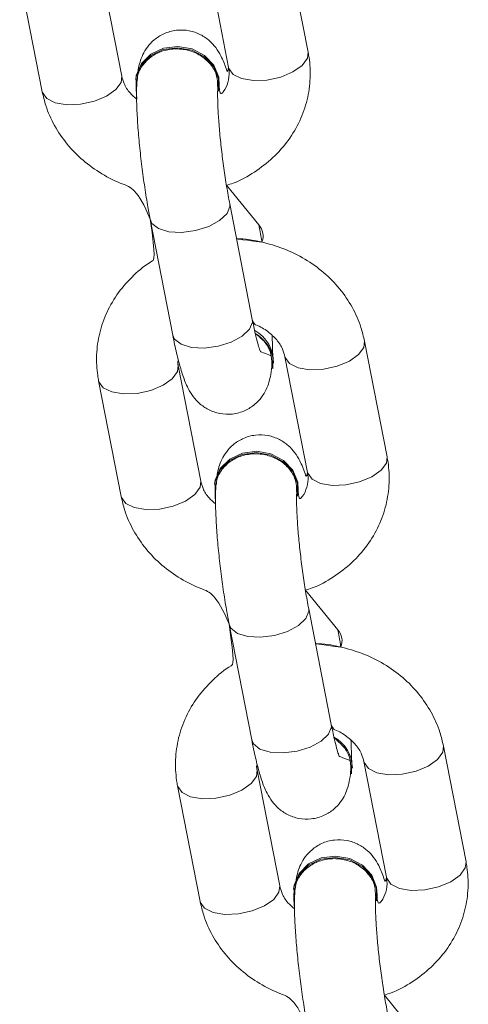
# Model space of a CAD drawing. Units: millimetres. Extents: x 1.8 to 17.9, y 14.9 to 26.
# Drawn here: x 10.8 to 10.9, y 21.9 to 22.1 of the extents above; entities that cross this region are included whole.
import ezdxf

# ---------------------------------------------------------------- set-up
doc = ezdxf.new("R2010")
doc.units = ezdxf.units.MM

msp = doc.modelspace()

# ---------------------------------------------------------------- linework, layer by layer
at = {"color": 7, "linetype": 'Continuous', "lineweight": 18}
for p, q in [((10.86672670385217, 22.07393109593022), (10.8633877112565, 22.09106091577041)), ((10.85160937151289, 22.08876505102443), (10.85494836410856, 22.0716352293216)), ((10.83913645884371, 22.07035654950368), (10.83579746624804, 22.08748636934388)), ((10.82401914140558, 22.0851905045979), (10.82735813400125, 22.06806068289507)), ((10.84119344493723, 22.06983052733767), (10.84119344493723, 22.06983052733767)), ((10.85355048617697, 22.06877995449531), (10.85356423994875, 22.06898000258434)), ((10.85941974064684, 22.04832939598191), (10.85463755568838, 22.05419982019293)), ((10.85845696172094, 22.03432588073838), (10.85511796912527, 22.05145570430386)), ((10.84333964428282, 22.04915983769524), (10.84667863687849, 22.03203002158034)), ((10.87841317793703, 22.01397672090161), (10.87507418534136, 22.03110654446709)), ((10.86329584559774, 22.02881067785847), (10.86663485309458, 22.01168086174357)), ((10.85082293292856, 22.01040217820037), (10.84748394033289, 22.02753200176585)), ((10.86158216735697, 22.02784610334265), (10.86158216735697, 22.02784610334265)), ((10.83570561549044, 22.02523613515723), (10.83904460808611, 22.00810631159175)), ((10.85287991902208, 22.00987615975964), (10.85287991902208, 22.00987615975964)), ((10.86523696026182, 22.00882558319199), (10.8652507140336, 22.00902563128102)), ((10.87110621473169, 21.9883750209533), (10.86632402977324, 21.9942454526149)), ((10.8701434358058, 21.97437152061093), (10.86680444321012, 21.99150133672583)), ((10.85502611836767, 21.98920547011721), (10.85836511096334, 21.97207565400231)), ((10.89009965202188, 21.954022345873), (10.88676065942621, 21.97115216943848)), ((10.87498233458376, 21.96885630282986), (10.87832132717943, 21.95172649416554)), ((10.86250940701342, 21.95044781062234), (10.85917041441774, 21.96757763418782)), ((10.87326864144182, 21.96789173576462), (10.87326864144182, 21.96789173576462)), ((10.84739208957529, 21.9652817675792), (10.85073108217096, 21.94815194401372)), ((10.86456639310694, 21.94992178473103), (10.86456639310694, 21.94992178473103)), ((10.87692343434668, 21.94887120816338), (10.87693718811846, 21.94907125625241)), ((10.88279268881655, 21.92842066082585), (10.87801050385809, 21.93429107758629))]:
    msp.add_line(p, q, dxfattribs=at)
at = {"color": 7, "linetype": 'Continuous', "lineweight": 18, "flags": 128}
for points in [[(10.85356423994875, 22.06898000258434), (10.85348810991621, 22.07019677180278), (10.85276565691805, 22.07196524906385), (10.85139346858835, 22.07342495563853), (10.8495370521245, 22.07439982685673), (10.84742034217691, 22.07477228138077), (10.84529861053801, 22.07449739220965), (10.84342779955244, 22.07360831815231), (10.84203352770185, 22.07221229541528), (10.84128398439264, 22.07047770339477), (10.84119344493723, 22.06983052733767)], [(10.85347435614443, 22.06999672371376), (10.85275190314626, 22.07176520097482), (10.85137971481657, 22.07322490382421), (10.84952329835272, 22.07419977504242), (10.84740658840513, 22.07457222956646), (10.84528485676622, 22.07429734039533), (10.8434140308795, 22.07340827006328), (10.84201977393007, 22.07201224732626), (10.84127023062086, 22.07027765530574), (10.84125582119799, 22.0684137100302), (10.84134160718298, 22.06696027311909)], [(10.85355048617697, 22.06877995449531), (10.85345993182039, 22.06813277843821), (10.85347435614443, 22.06999672371376)], [(10.86136040827608, 22.02765442225564), (10.86147787412977, 22.02699887547124), (10.86149228355265, 22.02886281702149)], [(10.8652507140336, 22.00902563128102), (10.86517458400106, 22.01024240049946), (10.8644521310029, 22.01201087776053), (10.86307994267321, 22.01347058060992), (10.86122354111052, 22.01444545182812), (10.85910681626177, 22.01481790635216), (10.85698508462286, 22.01454302463162), (10.85511427363729, 22.01365394684899), (10.85372000178671, 22.01225792411196), (10.8529704584775, 22.01052333209145), (10.85287991902208, 22.00987615975964)], [(10.86516083022928, 22.01004235241044), (10.86443837723112, 22.0118108296715), (10.86306618890142, 22.01327053252089), (10.86120978733873, 22.0142454037391), (10.85909306248999, 22.01461785826314), (10.85697133085108, 22.01434296909201), (10.85510051986551, 22.01345389875996), (10.85370624801492, 22.01205787602294), (10.85295670470571, 22.01032328400242), (10.85294229528284, 22.00845933500159), (10.85302808126783, 22.00700590554106)], [(10.86523696026182, 22.00882558319199), (10.86514642080641, 22.00817841086018), (10.86516083022928, 22.01004235241044)], [(10.87304688236093, 21.96770004722703), (10.87316434821463, 21.96704450044263), (10.8731787576375, 21.96890845689404)], [(10.87693718811846, 21.94907125625241), (10.87686105808592, 21.95028802547085), (10.87613860508776, 21.9520565101825), (10.87476641675806, 21.95351621303189), (10.87291001519537, 21.95449109170067), (10.87079329034662, 21.95486353132355), (10.86867155870771, 21.95458864960301), (10.86680074772215, 21.95369957182038), (10.86540647587156, 21.95230355653393), (10.86465693256235, 21.95056895706284), (10.86456639310694, 21.94992178473103)], [(10.87684730431414, 21.95008797738183), (10.87612485131597, 21.95185646209347), (10.87475266298628, 21.95331616494286), (10.87289626142359, 21.95429102871049), (10.87077953657484, 21.95466348323453), (10.86865780493593, 21.95438860151398), (10.86678699395036, 21.95349952373135), (10.86539272209978, 21.95210350844491), (10.86464317879057, 21.95036890897381), (10.86462876936769, 21.94850496742356), (10.86471457025385, 21.94705153796303)], [(10.87692343434668, 21.94887120816338), (10.87683289489126, 21.94822403583157), (10.87684730431414, 21.95008797738183)]]:
    msp.add_lwpolyline(points, dxfattribs=at)
at = {"color": 8, "linetype": 'Continuous', "lineweight": 18, "flags": 128}
for points in [[(10.85494836410856, 22.0716352293216), (10.85497932872152, 22.07150774988759), (10.85561426719999, 22.07061943206418), (10.85687921187258, 22.06999209317792), (10.85862157484865, 22.06970139760006), (10.86063121995306, 22.06978241148818), (10.86266574999666, 22.07022535595524), (10.86447977265692, 22.07097681033838), (10.86585449418402, 22.07194613832462), (10.86662407955503, 22.07301642540324), (10.86672670385217, 22.07393109593022)], [(10.83913645884371, 22.07035654950368), (10.83903384944773, 22.0694418789767), (10.83826424917555, 22.06837159189809), (10.83688954254961, 22.06740226391184), (10.83507551988935, 22.06665080952871), (10.83304098984575, 22.06620786506164), (10.83103134474134, 22.06612685117352), (10.82928896686411, 22.06641754675138), (10.82802403709268, 22.06704488563764), (10.82738909861422, 22.06793320346105), (10.82735813400125, 22.06806068289507)], [(10.85511796912527, 22.05145570430386), (10.85514100632047, 22.05107374283898), (10.85471389433718, 22.05000123176205), (10.85362520059919, 22.04896569791663), (10.85200623413896, 22.04809202793467), (10.85005227467394, 22.04748561772931), (10.84799899896955, 22.04721959474909), (10.84609404942369, 22.04732605609524), (10.8445671870408, 22.04779215696681), (10.84360260507441, 22.0485616752826), (10.84333962938166, 22.04915993455279)], [(10.85845696172094, 22.03432588073838), (10.85847999891615, 22.03394392672407), (10.85805288693285, 22.03287141564715), (10.85696419319487, 22.03183587435115), (10.85534522673464, 22.03096221181977), (10.85339126726961, 22.03035579416382), (10.85133799156523, 22.03008977863419), (10.84943304201937, 22.03019623998034), (10.84790619453764, 22.03066233340132), (10.84694159767008, 22.03143185171712), (10.84667863687849, 22.03203002158034)], [(10.86329584559774, 22.02881067785847), (10.8633268102107, 22.02868319842446), (10.86396174868917, 22.02779488060105), (10.86522669336176, 22.02716754171479), (10.86696905633783, 22.02687684986222), (10.86897870144224, 22.02695786002505), (10.87101323148584, 22.02740080449212), (10.8728272541461, 22.02815226260054), (10.8742019756732, 22.02912159058678), (10.87497156104422, 22.03019187394011), (10.87507434925413, 22.03110564294684)], [(10.84748394033289, 22.02753200176585), (10.84738133093691, 22.02661733123887), (10.84661173066473, 22.02554704043496), (10.84523702403879, 22.02457771244872), (10.84342300137854, 22.02382626179087), (10.84138847133493, 22.02338330987322), (10.83937882623053, 22.02330229971039), (10.83763644835329, 22.02359299901354), (10.83637151858187, 22.02422033789981), (10.8357365801034, 22.02510865572321), (10.83570567509508, 22.02523583713401)], [(10.86663485309458, 22.01168086174357), (10.86666580280638, 22.01155338230956), (10.86730074128485, 22.01066506448615), (10.86856568595743, 22.01003772559989), (10.87030804893351, 22.00974702629674), (10.87231769403791, 22.00982803645957), (10.87435223898268, 22.01027098837721), (10.87616624674177, 22.01102243903506), (10.87754096826887, 22.0119917670213), (10.87831055363989, 22.01306205037463), (10.87841317793703, 22.01397672090161)], [(10.85082293292856, 22.01040217820037), (10.85072032353258, 22.00948750767338), (10.8499507232604, 22.00841722432006), (10.84857601663446, 22.00744789633382), (10.84676199397421, 22.00669643822539), (10.84472746393061, 22.00625349375832), (10.8427178188262, 22.00617248359549), (10.84097544094896, 22.00646317544806), (10.83971051117754, 22.00709051433432), (10.83907557269907, 22.00797883215773), (10.83904460808611, 22.00810631159175)], [(10.86680444321012, 21.99150133672583), (10.86682748040533, 21.99111937526095), (10.86640036842203, 21.99004686418402), (10.86531167468405, 21.9890113303386), (10.86369270822382, 21.98813766035664), (10.86173874875879, 21.9875312427007), (10.85968547305441, 21.98726522717106), (10.85778052350855, 21.98737168106663), (10.85625367602682, 21.98783778938878), (10.85528907915926, 21.98860730025399), (10.85502610346651, 21.98920555952418)], [(10.8701434358058, 21.97437152061093), (10.870166473001, 21.97398955914605), (10.8697393610177, 21.97291704806912), (10.86865066727972, 21.97188150677311), (10.86703170081949, 21.97100783679116), (10.86507774135447, 21.97040141913521), (10.86302446565008, 21.97013540360558), (10.86111951610422, 21.97024187240231), (10.85959266862249, 21.97070796582329), (10.85862807175493, 21.97147747668851), (10.85836511096334, 21.97207565400231)], [(10.87498233458376, 21.96885630282986), (10.87501329919672, 21.96872882339585), (10.87564822277403, 21.96784050557244), (10.87691316744661, 21.96721316668618), (10.87865553042269, 21.96692247483361), (10.8806651755271, 21.96700349244702), (10.88269972047186, 21.9674464294635), (10.88451372823095, 21.96819789502251), (10.88588844975805, 21.96916721555817), (10.88665803512907, 21.97023750636208), (10.88676083824015, 21.97115127536881)], [(10.85917041441774, 21.96757763418782), (10.85906780502176, 21.96666295621026), (10.85829820474958, 21.96559266540635), (10.85692349812365, 21.96462334487069), (10.85510947546339, 21.96387189421284), (10.85307494541979, 21.9634289422952), (10.85106530031538, 21.96334792468178), (10.84932292243814, 21.96363863143551), (10.84805799266672, 21.96426597032178), (10.84742305418825, 21.96515428814519), (10.84739214917993, 21.96528146955598)], [(10.87832132717943, 21.95172649416554), (10.87835229179239, 21.95159901473153), (10.8789872153697, 21.95071069690811), (10.88025216004229, 21.95008335802185), (10.88199452301836, 21.94979265126812), (10.88400416812277, 21.94987366888154), (10.88603871306753, 21.95031662079919), (10.88785272082663, 21.95106807145703), (10.88922744235373, 21.95203739199269), (10.88999702772474, 21.9531076827966), (10.89009965202188, 21.954022345873)], [(10.86250940701342, 21.95044781062234), (10.86240679761743, 21.94953313264477), (10.86163719734526, 21.94846285674202), (10.86026249071932, 21.9474935213052), (10.85844846805906, 21.94674207064736), (10.85641393801546, 21.94629911872971), (10.85440429291105, 21.94621811601746), (10.85266191503382, 21.94650880787003), (10.85139698526239, 21.94713614675629), (10.85076204678392, 21.9480244645797), (10.85073108217096, 21.94815194401372)]]:
    msp.add_lwpolyline(points, dxfattribs=at)
at = {"color": 8, "linetype": 'Continuous', "lineweight": 18}
for centre, radius, start, end in [((10.85761495195142, 22.04668184784743), 0.002443701514205811, 337.9066431806941, 42.3922015804017), ((10.86930141638867, 21.98672747109174), 0.002443709803824703, 337.9067657786122, 42.39207898249642)]:
    msp.add_arc(centre, radius, start, end, dxfattribs=at)
at = {"color": 7, "linetype": 'Continuous', "lineweight": 18}
for centre, radius, start, end in [((10.85626050666778, 22.02801803252068), 0.005324437259756115, 358.1495642681521, 61.32383285225496), ((10.85610693390816, 22.02740214194922), 0.005579924951116975, 15.17530639589172, 59.95803270389557), ((10.86773569242869, 21.96767988636951), 0.0055799950180211, 12.71926043696678, 59.78645795347381), ((10.86794437995662, 21.96785507316644), 0.005324387712116971, 0.3945296352592993, 60.77846067664522)]:
    msp.add_arc(centre, radius, start, end, dxfattribs=at)
for points, knots in [([(10.85494836410856, 22.0716352293216), (10.85481802734265, 22.07068733106054), (10.85449580068008, 22.07182444194438), (10.8539815840443, 22.07308870144794), (10.85316481884473, 22.0744940468908), (10.85214034567181, 22.07564396465304), (10.85079737390037, 22.07658295711441), (10.84910977061924, 22.07717472309439), (10.84719889118601, 22.07725421051162), (10.84538456138045, 22.07674553806014), (10.84391981414064, 22.07580393457373), (10.8428911557368, 22.07469261121851), (10.84220696416179, 22.07352681377331), (10.84179361974868, 22.07237921947823), (10.84159693528872, 22.07157668877496), (10.84154787664656, 22.07111012481167), (10.84153670808649, 22.07100390810001)], [0, 0, 0, 0, 0.07426117791781885, 0.2056992907884629, 0.2871275393279054, 0.3530912270439588, 0.4225793326540091, 0.4963368686255601, 0.5728685538397269, 0.654463156855075, 0.7240344424577346, 0.7869261548187828, 0.8467988772194871, 0.9083818445070401, 0.979142454260118, 1, 1, 1, 1]), ([(10.84138662359095, 22.06970596108067), (10.84145583856287, 22.06981900197913), (10.84143829738117, 22.07064506329158), (10.84212060215168, 22.07196748074098), (10.84340866920972, 22.07330709038343), (10.84518340425714, 22.07418139706778), (10.84719364612806, 22.07449456494463), (10.84922500283137, 22.0742106641702), (10.85105045143094, 22.07336166452959), (10.85244438343305, 22.07204414482747), (10.85329743623986, 22.07045790710365), (10.85331500953065, 22.06934321164202), (10.85332333287573, 22.06881525162089)], [0, 0, 0, 0, 0.0443517060116661, 0.1517443495882227, 0.2591270297174496, 0.3665051526361475, 0.4738770355631098, 0.5812473090076778, 0.6886186767064241, 0.7959945233813145, 0.9033756398459014, 1, 1, 1, 1]), ([(10.85463755568838, 22.05419982019293), (10.85497547712063, 22.05430224129139), (10.85645292371109, 22.05475004272767), (10.8588168575799, 22.05610201156797), (10.86158578490226, 22.05821239967335), (10.86385668799014, 22.06079024093584), (10.86557042289134, 22.06368973014989), (10.86666940120789, 22.06681785009782), (10.86711556786553, 22.07000336756051), (10.86700267816299, 22.07239115457781), (10.86677439137761, 22.07366499872647), (10.86672670385217, 22.07393109593022)], [0, 0, 0, 0, 0.04040144749984504, 0.1766415952368159, 0.3124850967437929, 0.4474598292877846, 0.5811423720178709, 0.7133264728330917, 0.8441308061568197, 0.967440006946543, 1, 1, 1, 1]), ([(10.85494836410856, 22.0716352293216), (10.85497866530625, 22.07143982126389), (10.85509429432964, 22.07069414635346), (10.85492972192797, 22.06950682818715), (10.85435757030746, 22.06816892826118), (10.85363337483032, 22.06743830085876), (10.85355048617697, 22.06877995449531)], [0, 0, 0, 0, 0.1254061126276974, 0.4785482896700095, 0.7863701432410121, 0.9999999999999999, 0.9999999999999999, 0.9999999999999999, 0.9999999999999999]), ([(10.84134160718298, 22.06696027311909), (10.84099424565755, 22.06725843744193), (10.84016332420042, 22.06797167456081), (10.83945863876953, 22.06916993462136), (10.83923555339355, 22.06999157621337), (10.83913645884371, 22.07035654950368)], [0, 0, 0, 0, 0.2853337437248456, 0.6825451662085226, 1, 1, 1, 1]), ([(10.84138662359095, 22.06970596108067), (10.84136708794232, 22.06934425728607), (10.84131072777576, 22.06830074516635), (10.84132590675024, 22.06628518103882), (10.84145875799614, 22.06353469678462), (10.84170745186894, 22.06050858176017), (10.84204571733294, 22.05739714173994), (10.84246254039697, 22.05428186672595), (10.84290136480971, 22.05149316647753), (10.84320765149872, 22.04986254585542), (10.84333964428282, 22.04915983769524)], [0, 0, 0, 0, 0.07341689449241989, 0.2118070651653468, 0.35696120598291, 0.4946219702209798, 0.6296847225504428, 0.7639197156736899, 0.8982623303042825, 1, 1, 1, 1]), ([(10.85511796912527, 22.05145570430386), (10.85503790484739, 22.05187738805278), (10.85480661779487, 22.05309553419685), (10.85443890248827, 22.05533695811945), (10.85404928260787, 22.05812254638754), (10.85372677419427, 22.06092329752088), (10.85348986186641, 22.06357077762213), (10.85335028587418, 22.06590626064895), (10.85331163114072, 22.06767907707577), (10.85333722410103, 22.06855816911212), (10.85335621978925, 22.06884981663782), (10.85332333287573, 22.06881525162089)], [0, 0, 0, 0, 0.07105029662052523, 0.2052477599246259, 0.3409955426908639, 0.4775002867823633, 0.6135829361925845, 0.7479937366736322, 0.8788829140428345, 0.9848936928083564, 1, 1, 1, 1]), ([(10.82735813400125, 22.06806068289507), (10.82751871337468, 22.0673747085645), (10.82792526326788, 22.06563797996179), (10.82911135234399, 22.06298710973872), (10.83096869726611, 22.06024314666953), (10.83333370645972, 22.05783002499317), (10.83613323428002, 22.05583054171164), (10.83924772092894, 22.05427056267037), (10.84150183161519, 22.05367835256822), (10.84333962938166, 22.04915993455279)], [0, 0, 0, 0, 0.09705096878210043, 0.2457106423574007, 0.3949010932345471, 0.5453031126218497, 0.6970767450385984, 0.8501361522392545, 1, 1, 1, 1]), ([(10.84333964428282, 22.04915983769524), (10.84419095960392, 22.04328644580915), (10.84287497300983, 22.04262232138362), (10.84086563051325, 22.0409221638758), (10.838570561352, 22.0383856093382), (10.83686320128536, 22.03547517413761), (10.83576258031577, 22.03235002006106), (10.83531684312394, 22.02916360929435), (10.83542962124807, 22.0267761374136), (10.83565792712879, 22.02550222833336), (10.83570561549044, 22.02523613515723)], [0, 0, 0, 0, 0.04034811464636621, 0.1986774027784509, 0.3559953567215073, 0.5118073503068411, 0.6658742897044219, 0.8183296797074553, 0.9620528393394885, 1, 1, 1, 1]), ([(10.85987921795225, 22.04576273057091), (10.85985656868035, 22.04590714802618), (10.85971458245091, 22.04681248794317), (10.85955438435856, 22.04763667830804), (10.85941974064684, 22.04832939598191)], [0, 0, 0, 0, 0.1595173840938731, 0.9999999999999999, 0.9999999999999999, 0.9999999999999999, 0.9999999999999999]), ([(10.87507418534136, 22.03110654446709), (10.87491360009891, 22.03179252194654), (10.87450703614101, 22.03352925512842), (10.87332095812225, 22.03618002766241), (10.87146369639471, 22.0389243886571), (10.86909815869849, 22.04133611106385), (10.86630087128838, 22.04334080105751), (10.86314860202865, 22.04489571400284), (10.85973836071921, 22.04586385014748), (10.85735018258693, 22.04630429800122), (10.85614397375594, 22.04626838707721), (10.85987921795225, 22.04576273057091)], [0, 0, 0, 0, 0.08358281410490923, 0.2116119712960558, 0.3400973477328657, 0.4696282191169429, 0.6003397671331792, 0.7321578008623755, 0.8648939827023846, 0.9983442824218505, 1, 1, 1, 1]), ([(10.85845696172094, 22.03432588073838), (10.85873569173129, 22.03359605311249), (10.85955247812656, 22.03336525173168), (10.86080208229126, 22.03255209300749), (10.86216356410464, 22.03130790070831), (10.86298014650818, 22.02999929434598), (10.8631987432278, 22.02917627117725), (10.86329584559774, 22.02881067785847)], [0, 0, 0, 0, 0.04763399448715485, 0.2941877442919658, 0.5424745431191402, 0.7967636191010279, 1, 1, 1, 1]), ([(10.86149228355265, 22.02886281702149), (10.85964547471421, 22.02958971972678), (10.85965955096115, 22.02955980608606), (10.85950792711568, 22.02994297033897), (10.85925171668392, 22.03080166166853), (10.8588792987992, 22.0322560465592), (10.8586041242167, 22.03360465122929), (10.85845696172094, 22.03432588073838)], [0, 0, 0, 0, 0.05825144504716544, 0.2343987199247303, 0.4505580297877979, 0.706160173368981, 1, 1, 1, 1]), ([(10.84667863687849, 22.03203002158034), (10.84677259627514, 22.03156079909548), (10.84705104843805, 22.03017024082833), (10.84754312709299, 22.02807984077966), (10.84816235083116, 22.02597034311434), (10.84877688529443, 22.02439389914504), (10.84959476628379, 22.0229962756218), (10.85061897015766, 22.02184500980173), (10.85196200890006, 22.0209063661451), (10.85364964347532, 22.02031448883826), (10.85556048989429, 22.02023503627679), (10.85737486952493, 22.02074369587566), (10.8588394856393, 22.02168528102911), (10.85986855393926, 22.02279668950067), (10.86055125727389, 22.02396219628122), (10.86097053513284, 22.02511094530649), (10.86124523461997, 22.02634762763075), (10.86132457269937, 22.02723907354162), (10.86136040827608, 22.02765442225564)], [0, 0, 0, 0, 0.04888206653113996, 0.1448638203057672, 0.2451184466293793, 0.3433803062627809, 0.4042568345673149, 0.4535737465269692, 0.505523767519034, 0.5606649878730675, 0.6178804335061707, 0.6788817799612072, 0.7308940440399947, 0.7779121789814439, 0.8226737223330939, 0.8687137026736937, 0.9216150608242898, 1, 1, 1, 1]), ([(10.85890043517923, 22.03223245385516), (10.85940221878156, 22.03183750512357), (10.86040902162477, 22.03104506092243), (10.86129279873773, 22.02939955739487), (10.8613379422019, 22.02823431580975), (10.86136040827608, 22.02765442225564)], [0, 0, 0, 0, 0.3329428896634968, 0.6680326865722103, 0.9999999999999999, 0.9999999999999999, 0.9999999999999999, 0.9999999999999999]), ([(10.86149228355265, 22.02886281702149), (10.86143315197799, 22.029871607203), (10.86144748335636, 22.03068420607567), (10.86139352293504, 22.03169616066149), (10.8613806738553, 22.03193712774146)], [0, 0, 0, 0, 0.7618795513687197, 1, 1, 1, 1]), ([(10.84748394033289, 22.02753200176585), (10.84744478226137, 22.02772792911965), (10.84737721964127, 22.02806597859087), (10.84743291369343, 22.02839465098316), (10.84748394033289, 22.02753200176585)], [0, 0, 0, 0, 0.5795818969560571, 0.9999999999999999, 0.9999999999999999, 0.9999999999999999, 0.9999999999999999]), ([(10.86663485309458, 22.01168086174357), (10.86650450470739, 22.01073295118232), (10.86618230232563, 22.0118699846894), (10.86566801425054, 22.01313441708169), (10.86485131632363, 22.01453963623722), (10.86382681587668, 22.01568959907848), (10.86248386935156, 22.01662857456213), (10.8607962244803, 22.01722035759431), (10.85888537661942, 22.01729983375208), (10.85707103597377, 22.01679117653807), (10.85560629043841, 22.01584956067574), (10.8545776292962, 22.01473824767924), (10.85389342140174, 22.01357240898779), (10.85348010737742, 22.01242486508355), (10.8532834186025, 22.01162239927764), (10.85323435123011, 22.01115575714525), (10.85322318217134, 22.01104953679669)], [0, 0, 0, 0, 0.07426451619016483, 0.2056988364426389, 0.2871302759842403, 0.3530939815723353, 0.4225820105722685, 0.4963380346708525, 0.5728690633301953, 0.6544640896758056, 0.7240353746462395, 0.7869269178551705, 0.8467996833151944, 0.9083857884066823, 0.9791461318781233, 1, 1, 1, 1]), ([(10.8530730976758, 22.00975158605206), (10.85314231862511, 22.00986462890802), (10.85312479786576, 22.01069068552085), (10.85380708783111, 22.01201314283961), (10.85509511708184, 22.01335267866273), (10.85686990327062, 22.01422704093801), (10.85888011760666, 22.01454019015206), (10.86091147779585, 22.01425629404718), (10.86273692388118, 22.01340729233026), (10.86413086064127, 22.01208977711095), (10.86498390920267, 22.01050353274736), (10.86500148326365, 22.00938883627288), (10.86500980696058, 22.00886087659228)], [0, 0, 0, 0, 0.04435153064853694, 0.1517439973557747, 0.259129688163297, 0.3665052906219103, 0.4738771180459543, 0.5812473359884361, 0.6886186481845303, 0.7959943118895957, 0.9033756897931859, 1, 1, 1, 1]), ([(10.86632402977324, 21.9942454526149), (10.86666195125076, 21.99434787390102), (10.8681393969698, 21.99479567583362), (10.87050331771185, 21.99614762149862), (10.87327227311655, 21.99825804462307), (10.87554316005805, 22.00083586238149), (10.87725690697418, 22.00373539383223), (10.87835586419782, 22.00686342052265), (10.87880204168629, 22.01004907718122), (10.87868916452485, 22.01243671370005), (10.87846086547639, 22.01371062407923), (10.87841317793703, 22.01397672090161)], [0, 0, 0, 0, 0.04040150231746244, 0.1766417070557497, 0.3124843224712088, 0.4474592381520361, 0.5811420770723439, 0.7133278779803212, 0.8441308340001755, 0.9674417522170341, 1, 1, 1, 1]), ([(10.85302808126783, 22.00700590554106), (10.85268072151828, 22.00730406640927), (10.85184982240969, 22.00801727972751), (10.85114509784932, 22.0092155934081), (10.85092202429069, 22.01003720890738), (10.85082293292856, 22.01040217820037)], [0, 0, 0, 0, 0.2853379862422058, 0.6825404460950657, 1, 1, 1, 1]), ([(10.86663485309458, 22.01168086174357), (10.86666514796775, 22.01148544842491), (10.86678076408794, 22.01073968099392), (10.86661619902914, 22.00955250660402), (10.86604406977478, 22.00821458043827), (10.86531985018497, 22.00748392757557), (10.86523696026182, 22.00882558319199)], [0, 0, 0, 0, 0.1253952260240233, 0.4785532338067838, 0.7863783671732484, 1, 1, 1, 1]), ([(10.8530730976758, 22.00975158605206), (10.85305356186684, 22.00938988699652), (10.85299720212262, 22.00834640493253), (10.85301238531471, 22.00633072338394), (10.85314522043696, 22.00358040058947), (10.85339395482191, 22.00055417912492), (10.85373218358279, 21.99744277444821), (10.85414901643783, 21.99432749407295), (10.85458783883915, 21.99153879810758), (10.85489412550671, 21.98990817835926), (10.85502611836767, 21.98920547011721)], [0, 0, 0, 0, 0.07341700063807538, 0.2118040458846437, 0.3569612488245622, 0.4946205930214669, 0.629683977103872, 0.7639191950356699, 0.8982620395651008, 1, 1, 1, 1]), ([(10.83904460808611, 22.00810631159175), (10.83920518661153, 22.00742033913741), (10.83961173163423, 22.00568362691967), (10.8407978345713, 22.00303271731208), (10.84265518710544, 22.00028876734868), (10.84502016150151, 21.99787566205744), (10.84781971261117, 21.99587616926454), (10.85093418811906, 21.99431619382535), (10.85318830461316, 21.99372398176455), (10.85502610346651, 21.98920555952418)], [0, 0, 0, 0, 0.0970510463006135, 0.2457091925346392, 0.3948996349402632, 0.5453033165962143, 0.6970769782069245, 0.8501365076622867, 1, 1, 1, 1]), ([(10.86680444321012, 21.99150133672583), (10.8667243788353, 21.99192301779848), (10.86649309045538, 21.99314116172763), (10.86612537657594, 21.99538259530753), (10.86573575627458, 21.99816818026184), (10.86541324902696, 22.00096892593186), (10.86517633862423, 22.00361637080085), (10.86503675830022, 22.0059519285622), (10.8649981055229, 22.00772470115355), (10.86502369817904, 22.00860379792998), (10.86504269387335, 22.00889544534794), (10.86500980696058, 22.00886087659228)], [0, 0, 0, 0, 0.07105012472528749, 0.205248192803037, 0.3409967713798314, 0.4775025342168609, 0.6135854543224188, 0.7479933581311085, 0.878882673116967, 0.9848936627589201, 1, 1, 1, 1]), ([(10.85502611836767, 21.98920547011721), (10.85587743287556, 21.98333207460259), (10.85456141007921, 21.98266791606047), (10.85255212536141, 21.98096782135351), (10.85025703194336, 21.97843122431752), (10.84854968661247, 21.9755208320494), (10.84744904360782, 21.97239558420842), (10.84700331776792, 21.96920931638459), (10.84711610426141, 21.96682169305496), (10.8473444012159, 21.96554785608403), (10.84739208957529, 21.9652817675792)], [0, 0, 0, 0, 0.04034716287888673, 0.1986775770660713, 0.3559957419066186, 0.5118077117251515, 0.6658728551420267, 0.8183297292266004, 0.9620513677764392, 1, 1, 1, 1]), ([(10.87156569203711, 21.9858083555423), (10.87154304276273, 21.98595277572878), (10.87140105637735, 21.98685813366278), (10.87124085838481, 21.98768231268376), (10.87110621473169, 21.9883750209533)], [0, 0, 0, 0, 0.1595172263385676, 1, 1, 1, 1]), ([(10.88676065942621, 21.97115216943848), (10.8866000748833, 21.97183814909197), (10.88619351344221, 21.97357488459231), (10.88500741504424, 21.97622568156877), (10.88315020576029, 21.97896999484727), (10.88078460694883, 21.98138175112553), (10.87798735494778, 21.98338643170784), (10.87483506072525, 21.98494134913942), (10.87142489113645, 21.98590947155231), (10.86903652394759, 21.98634992673463), (10.8678304478293, 21.98631401950203), (10.87156569203711, 21.9858083555423)], [0, 0, 0, 0, 0.08358301198829005, 0.2116120841326069, 0.3400988936953142, 0.4696281589881067, 0.600339778698445, 0.732157724863948, 0.8648937391910437, 0.9983440985352016, 1, 1, 1, 1]), ([(10.8701434358058, 21.97437152061093), (10.87042216590412, 21.97364168078681), (10.87123895732365, 21.97341089483321), (10.87248854798341, 21.97259771491401), (10.87385006980721, 21.9713535031386), (10.87466660045283, 21.97004494701952), (10.87488522281181, 21.9692218994891), (10.87498233458376, 21.96885630282986)], [0, 0, 0, 0, 0.04763329090812546, 0.2941850128797759, 0.5424689026020793, 0.7967652723326912, 1, 1, 1, 1]), ([(10.8731787576375, 21.96890845689404), (10.87133195907961, 21.96963534628758), (10.87134601362213, 21.96960541568818), (10.87119439136109, 21.96998867625474), (10.87093820842725, 21.97084720327742), (10.87056576080438, 21.97230173582809), (10.87029059585669, 21.97365029966734), (10.8701434358058, 21.97437152061093)], [0, 0, 0, 0, 0.05826436357584879, 0.2343988106695458, 0.4505684590858945, 0.7061603441840459, 1, 1, 1, 1]), ([(10.87054368099546, 21.97250187191594), (10.87108869470633, 21.97188313144125), (10.87209551439666, 21.97109066463756), (10.87297925561662, 21.96944524715479), (10.87302441096415, 21.96827995212181), (10.87304688236093, 21.96770004722703)], [0, 0, 0, 0, 0.3329428933035218, 0.6680414227103927, 0.9999999999999999, 0.9999999999999999, 0.9999999999999999, 0.9999999999999999]), ([(10.85836511096334, 21.97207565400231), (10.85845906973689, 21.97160642789839), (10.8587375191751, 21.97021586329122), (10.85922961557161, 21.9681255239757), (10.85984884069834, 21.96601588773763), (10.86046335596564, 21.96443955930742), (10.86128121337839, 21.96304192861637), (10.86230547431433, 21.96189060899412), (10.86364847541433, 21.96095199344867), (10.8653361400005, 21.96036011920346), (10.86724694097356, 21.96028066930139), (10.86906134704752, 21.96078931945235), (10.87052596184142, 21.96173090521043), (10.8715550240693, 21.96284232280373), (10.8722377355067, 21.96400782062035), (10.87265700641023, 21.96515658675186), (10.87293170995729, 21.96639325716876), (10.87301104722065, 21.96728470452814), (10.87304688236093, 21.96770004722703)], [0, 0, 0, 0, 0.04888228802675181, 0.1448640198799222, 0.245116146828132, 0.3433807396788509, 0.4042574430300872, 0.4535724256557005, 0.5055224832162374, 0.5606636733093371, 0.6178800642656624, 0.67888139609993, 0.7308936967910035, 0.7779120140752411, 0.8226734258535734, 0.8687137510109025, 0.9216150056478453, 1, 1, 1, 1]), ([(10.8731787576375, 21.96890845689404), (10.8731196272153, 21.969917213221), (10.8731339598781, 21.97072976449959), (10.87307999695985, 21.97174178876748), (10.87306714794016, 21.97198276016343)], [0, 0, 0, 0, 0.7618916822538675, 1, 1, 1, 1]), ([(10.85917041441774, 21.96757763418782), (10.85913125507211, 21.96777355681751), (10.85906369320652, 21.96811158336419), (10.85911938861774, 21.96844027583802), (10.85917041441774, 21.96757763418782)], [0, 0, 0, 0, 0.5796072279411483, 1, 1, 1, 1]), ([(10.87832132717943, 21.95172649416554), (10.87819097682025, 21.95077858787732), (10.87786876339469, 21.95191565291745), (10.87735452926794, 21.95317996059205), (10.87653776820323, 21.95458530287675), (10.87551329104728, 21.95573522651631), (10.87417034683388, 21.95667421020036), (10.87248267730474, 21.95726598302092), (10.87057187341205, 21.95734545865493), (10.86875750650382, 21.956836809989), (10.86729276298107, 21.95589519468461), (10.86626410539238, 21.95478386922573), (10.86557991216778, 21.95361807472806), (10.86516656704445, 21.95247048404802), (10.86496988339795, 21.95166794865236), (10.86492082481671, 21.95120137974212), (10.8649096562562, 21.95109516176808)], [0, 0, 0, 0, 0.07426435244845306, 0.2057019463179308, 0.2871300139581572, 0.3530935741065372, 0.4225814498961702, 0.4963372189784986, 0.57286928948239, 0.6544640589311491, 0.7240351905077165, 0.7869267946792715, 0.8467992099927074, 0.9083818691364528, 0.9791424331294335, 1, 1, 1, 1]), ([(10.86475957176065, 21.94979722592461), (10.86482879284553, 21.94991026165672), (10.86481127258684, 21.95073631765016), (10.86549354682948, 21.95205874411996), (10.86678161116858, 21.95339833079808), (10.86855638506248, 21.95427267468772), (10.87056657922686, 21.95458581264141), (10.87259797199337, 21.95430191945092), (10.87442336319317, 21.95345295535469), (10.87581736642887, 21.952135349603), (10.87667036701901, 21.95054923176712), (10.87668795226705, 21.94943448075959), (10.87669628104543, 21.94890650901425)], [0, 0, 0, 0, 0.04435167145573713, 0.1517441599788164, 0.2591278950943401, 0.366503838448921, 0.4738767536060186, 0.5812472575163606, 0.6886202048745882, 0.7959942798860349, 0.9033781935333223, 1, 1, 1, 1]), ([(10.87801050385809, 21.93429107758629), (10.87834843055525, 21.93439349832648), (10.87982588115051, 21.93484129243339), (10.88218978870894, 21.936193264751), (10.88495875087625, 21.93830366220401), (10.88722964675323, 21.94088152231934), (10.88894335984335, 21.9437809719485), (10.89004235064975, 21.94690911642089), (10.8904885148029, 21.95009462680025), (10.89037562970254, 21.95248241548638), (10.89014733956257, 21.95375625372816), (10.89009965202188, 21.954022345873)], [0, 0, 0, 0, 0.04040197522619917, 0.1766416292340885, 0.3124838869857674, 0.4474588148717218, 0.581142910820269, 0.7133270055724568, 0.8441310713721082, 0.9674405303819925, 1, 1, 1, 1]), ([(10.87832132717943, 21.95172649416554), (10.87835162272055, 21.95153108196505), (10.87846722966701, 21.95078539441607), (10.87830267353804, 21.94959808540506), (10.87773051962392, 21.94826017644743), (10.87700632291025, 21.94752955514955), (10.87692343434668, 21.94887120816338)], [0, 0, 0, 0, 0.1254067759378249, 0.4785487863055665, 0.7863707761116829, 1, 1, 1, 1]), ([(10.86471457025385, 21.94705153796303), (10.86436720282213, 21.94734969924489), (10.86353626919808, 21.9480629274058), (10.86283158671758, 21.94926118836204), (10.86260850163228, 21.95008283455745), (10.86250940701342, 21.95044781062234)], [0, 0, 0, 0, 0.2853342450179018, 0.6825447541505338, 1, 1, 1, 1]), ([(10.86475957176065, 21.94979722592461), (10.86474003604059, 21.94943552091203), (10.86468367571991, 21.94839200624112), (10.86469885722901, 21.94637643844788), (10.8648316966631, 21.94362598997478), (10.86508042978933, 21.94059980558153), (10.86541865771443, 21.93748841003362), (10.86583548601681, 21.93437314621185), (10.86627432010514, 21.93158437932204), (10.86658060039145, 21.92995380261472), (10.86671259245253, 21.92925110253918)], [0, 0, 0, 0, 0.0734169985664673, 0.2118071700194995, 0.3569611771419922, 0.4946201287222379, 0.6296839931802108, 0.7639193123615524, 0.8982605870101946, 1, 1, 1, 1]), ([(10.85073108217096, 21.94815194401372), (10.85089166144087, 21.94746596717162), (10.85129821032627, 21.94572923539598), (10.85248429734094, 21.94307836419355), (10.85434165111048, 21.94033441073873), (10.85670665272887, 21.93792128205014), (10.85950618166519, 21.93592179527416), (10.86262066913638, 21.93436181644156), (10.86487477979739, 21.93376960627042), (10.86671257755136, 21.92925119194615)], [0, 0, 0, 0, 0.09705124106740319, 0.2457108810144031, 0.3949009152359579, 0.5453031234450534, 0.6970768135628591, 0.8501361861399511, 1, 1, 1, 1]), ([(10.87849093219614, 21.9315469691478), (10.87841086251956, 21.93196864689988), (10.87817956514612, 21.933186747942), (10.87781185127537, 21.9354282246886), (10.87742223012663, 21.93821381825273), (10.87709972567453, 21.94101452020917), (10.87686280758757, 21.94366206239473), (10.87672323473408, 21.94599752195751), (10.87668457919013, 21.94777032874909), (10.87671017224641, 21.9486494300317), (10.87672916795931, 21.94894107778124), (10.87669628104543, 21.94890650901425)], [0, 0, 0, 0, 0.0710526797162213, 0.2052499634670968, 0.3409979194716871, 0.4775028737079163, 0.6135833459810505, 0.7479942666780135, 0.8788829006785167, 0.9848937130202599, 0.9999999999999999, 0.9999999999999999, 0.9999999999999999, 0.9999999999999999])]:
    msp.add_open_spline(points, degree=3, knots=knots, dxfattribs=at)

doc.saveas('drawing.dxf')
